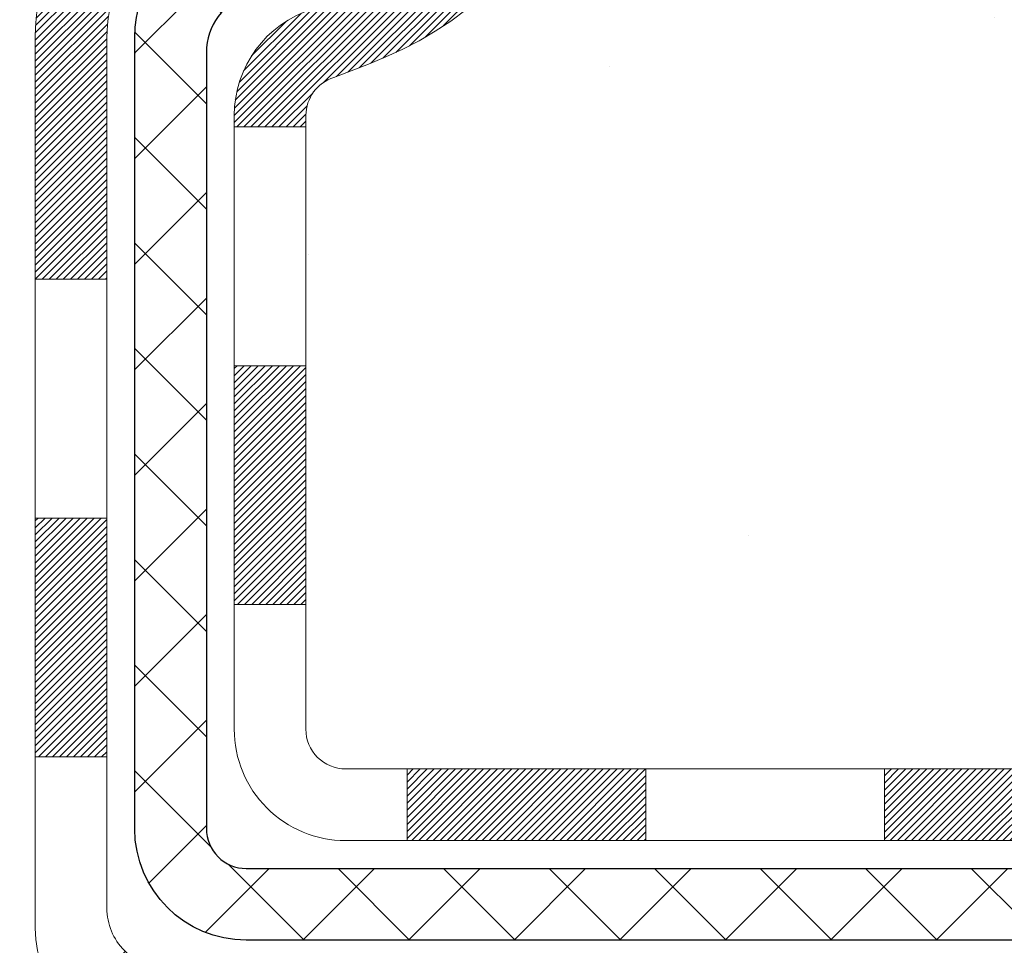
# Model space of a CAD drawing. Extents: x 13 to 3254, y -28 to 1977.
# Drawn here: x 542 to 543, y -6 to -6 of the extents above; entities that cross this region are included whole.
import ezdxf

# ---------------------------------------------------------------- set-up
doc = ezdxf.new("R2010")
doc.units = 0
doc.header["$LTSCALE"] = 5
doc.header["$MEASUREMENT"] = 0
for name, color, linetype, lineweight in [('CONCRETE - H', 130, 'CONTINUOUS', 9), ('DECK COAT - H', 20, 'CONTINUOUS', 20), ('DECK COAT - L', 22, 'CONTINUOUS', 18), ('MIG FOOT - H', 251, 'CONTINUOUS', 20), ('MIG FOOT - L', 7, 'CONTINUOUS', 30), ('MIG RETAINER - H', 251, 'CONTINUOUS', 20), ('PVC SIDESHEET - H', 170, 'CONTINUOUS', 20), ('PVC SIDESHEET - L', 150, 'CONTINUOUS', 25)]:
    doc.layers.add(name, color=color, linetype=linetype, lineweight=lineweight)
pattern_1 = [(45, (352.8531346191999, -168.3920365234287), (-0.05219773870371446, 0.05219773870371446), []), (135, (352.8531346191999, -168.3920365234287), (-0.05219773870371446, -0.05219773870371446), [])]

msp = doc.modelspace()

# ---------------------------------------------------------------- hatches: boundary and pattern name
at = {"layer": 'CONCRETE - H'}
h = msp.add_hatch(dxfattribs=at)
h.set_pattern_fill('AR-CONC', color=256, scale=0.21, style=0)
h.set_pattern_definition([(49.99999999999999, (0, 0), (1.506246383461582, -0.1317794834634497), [0.1575, -1.7325]), (355, (0, 0), (-0.2913778005873, 1.579603480770025), [0.126, -1.386]), (100.45144446, (0.1255205301, -0.0109816224), (1.214868578126935, 1.447823981034122), [0.1338544032, -1.4723984352]), (46.18420000000002, (0, 0.42), (2.241206794410302, -0.3475904896654607), [0.23625, -2.598749999999999]), (96.63563549, (0.1867671645, 0.3910340553), (1.96279008591588, 2.045649061626556), [0.2007817182, -2.208598895999999]), (351.1841639899999, (0, 0.42), (1.962790084615023, 2.045649060566979), [0.189, -2.0790000021]), (21, (0.21, 0.315), (1.25350480944877, -0.8454996703972115), [0.1575, -1.7325]), (326.0000000000001, (0.21, 0.315), (0.5109621970353216, 1.522815094598391), [0.126, -1.386]), (71.45144474, (0.3144587334, 0.2445416946), (1.764466991132939, 0.677315420893343), [0.133854399, -1.4723984352]), (37.50000000000001, (0, 0), (0.0255356961663104, 0.6990770930457542), [0, -1.3692, 0, -1.407, 0, -1.39125]), (7.499999999999999, (0, 0), (0.552446028628512, 0.8282645949529565), [0, -0.8021999999999999, 0, -1.3377, 0, -0.53025]), (327.5, (-0.4683, 0), (1.121027115962059, -0.04736523064219748), [0, -0.525, 0, -1.638, 0, -2.1735]), (317.5, (-0.6783, 0), (1.224690955619011, 0.2102204628978672), [0, -0.6825, 0, -1.0878, 0, -1.5435])])
edge = h.paths.add_edge_path()
edge.add_line((548.806965884475, -7.015158127978131), (548.2932644511255, -7.015158127979569))
edge.add_line((548.2932644511255, -7.015158127979569), (548.2930879852763, -6.987599119466486))
edge.add_line((548.2930879852763, -6.987599119466486), (548.2930879852763, -6.916733119466462))
edge.add_line((548.2930879852763, -6.916733119466462), (548.3139642324529, -6.889174119466466))
edge.add_line((548.3139642324529, -6.889174119466466), (548.3139642324529, -6.818308119466499))
edge.add_line((548.3139642324529, -6.818308119466499), (547.644280532453, -6.818308119466537))
edge.add_arc((547.6442805324529, -6.778938119466404), 0.03937000000013313, 239.9999999999378, 270.0000000001654, ccw=False)
edge.add_line((547.6245955324528, -6.813033539613476), (547.4888346248351, -6.734651943054882))
edge.add_arc((547.4337166248355, -6.830119119465699), 0.1102359999991647, 59.99999999995816, 90.00000000005906)
edge.add_line((547.4337166248354, -6.719883119466549), (546.5257586838063, -6.719883119466536))
edge.add_arc((546.5257586838063, -6.680513119466165), 0.03937000000037028, 239.9999999999535, 270, ccw=False)
edge.add_line((546.5060736838061, -6.714608539613456), (545.8259864976474, -6.321960536795804))
edge.add_arc((545.7659865569202, -6.425883619469383), 0.1199999999985057, 60.00003267841622, 90.00000000016284)
edge.add_line((545.7659865569199, -6.305883619470872), (545.5545451743603, -6.305883619470836))
edge.add_arc((545.5545451743602, -6.266513619470704), 0.03937000000013224, 225.0000000001773, 270.0000000001654, ccw=False)
edge.add_line((545.5267063803849, -6.294352413446196), (545.4102398562525, -6.177885889313678))
edge.add_arc((545.1605378819452, -6.42758786362056), 0.3531319186164262, 44.99999999995211, 76.09799910885202)
edge.add_arc((544.8712532888625, -7.596357637059887), 1.557170273113675, 76.09799910892868, 103.9020008910798)
edge.add_arc((544.5819686957792, -6.427587863621279), 0.3531319186170059, 103.9020008910678, 134.9999999999799)
edge.add_line((544.3322667214718, -6.177885889313691), (544.2158001973391, -6.294352413446147))
edge.add_arc((544.1879614033642, -6.266513619471527), 0.03936999999927153, 269.9999999996691, 315.00000000037016, ccw=False)
edge.add_line((544.1879614033639, -6.30588361947081), (542.5377933888624, -6.305883619470839))
edge.add_line((542.5377933888624, -6.305883619470839), (542.4770563008797, -6.305883619470941))
edge.add_arc((542.4770563008798, -6.266513619470865), 0.0393700000000754, 179.9999999999328, 269.9999999998346, ccw=False)
edge.add_line((542.4376863008797, -6.266513619470819), (542.4376863008802, -5.670688455499649))
edge.add_line((542.4376863008802, -5.670688455499649), (542.4376863008797, -5.659389887263123))
edge.add_arc((542.4770563008801, -5.659389887263436), 0.03937000000041735, 107.30237723736201, 179.9999999995437, ccw=False)
edge.add_line((542.4653470925095, -5.621801440376563), (542.4826200336031, -5.615275443581728))
edge.add_line((542.4826200336031, -5.615275443581728), (542.4997966297774, -5.60856106351334))
edge.add_line((542.4997966297774, -5.60856106351334), (542.5167805361139, -5.601469916897875))
edge.add_line((542.5167805361139, -5.601469916897875), (542.5334754076935, -5.593813620461807))
edge.add_line((542.5334754076935, -5.593813620461807), (542.5497848995972, -5.585403790931585))
edge.add_line((542.5497848995972, -5.585403790931585), (542.565623813922, -5.576088219210638))
edge.add_line((542.565623813922, -5.576088219210638), (542.5809643432319, -5.565900939130946))
edge.add_line((542.5809643432319, -5.565900939130946), (542.5957970973977, -5.554935752170755))
edge.add_line((542.5957970973977, -5.554935752170755), (542.610112694819, -5.543286487485707))
edge.add_line((542.610112694819, -5.543286487485707), (542.6184284020321, -5.535905225299897))
edge.add_line((542.6184284020321, -5.535905225299897), (542.6239017504138, -5.531046923004757))
edge.add_line((542.6239017504138, -5.531046923004757), (542.6371530295974, -5.518283621407525))
edge.add_line((542.6371530295974, -5.518283621407525), (542.6498504111503, -5.504991238521788))
edge.add_line((542.6498504111503, -5.504991238521788), (542.6619805387438, -5.491163162437791))
edge.add_line((542.6619805387438, -5.491163162437791), (542.6735433293334, -5.476831793252748))
edge.add_line((542.6735433293334, -5.476831793252748), (542.6845417904149, -5.46203861458749))
edge.add_line((542.6845417904149, -5.46203861458749), (542.6949789294843, -5.446825110062738))
edge.add_line((542.6949789294843, -5.446825110062738), (542.7048577540374, -5.431232763299269))
edge.add_line((542.7048577540374, -5.431232763299269), (542.7141812715699, -5.415303057917916))
edge.add_line((542.7141812715699, -5.415303057917916), (542.7229525532114, -5.399077435664045))
edge.add_line((542.7229525532114, -5.399077435664045), (542.731179797767, -5.382593963904489))
edge.add_line((542.731179797767, -5.382593963904489), (542.7388800134754, -5.365884912766907))
edge.add_line((542.7388800134754, -5.365884912766907), (542.7460710768601, -5.34898198098559))
edge.add_line((542.7460710768601, -5.34898198098559), (542.7527713410809, -5.331915381793143))
edge.add_line((542.7527713410809, -5.331915381793143), (542.7557041710999, -5.323814700256149))
edge.add_line((542.7557041710999, -5.323814700256149), (542.759003716842, -5.314701124255711))
edge.add_line((542.759003716842, -5.314701124255711), (542.764793646948, -5.297347325819677))
edge.add_line((542.764793646948, -5.297347325819677), (542.7701666013479, -5.279862019334919))
edge.add_line((542.7701666013479, -5.279862019334919), (542.7751480499903, -5.26225323765137))
edge.add_line((542.7751480499903, -5.26225323765137), (542.7797634628241, -5.244529013618935))
edge.add_line((542.7797634628241, -5.244529013618935), (542.7840383097982, -5.226697380087492))
edge.add_line((542.7840383097982, -5.226697380087492), (542.7879980608609, -5.208766369906973))
edge.add_line((542.7879980608609, -5.208766369906973), (542.7916681859615, -5.190744015927285))
edge.add_line((542.7916681859615, -5.190744015927285), (542.7950741550483, -5.172638350998332))
edge.add_line((542.7950741550483, -5.172638350998332), (542.7982414380704, -5.154457407969991))
edge.add_line((542.7982414380704, -5.154457407969991), (542.8011955049765, -5.136209219692196))
edge.add_line((542.8011955049765, -5.136209219692196), (542.8039618257151, -5.117901819014852))
edge.add_line((542.8039618257151, -5.117901819014852), (542.8065658702351, -5.099543238787865))
edge.add_line((542.8065658702351, -5.099543238787865), (542.8086501675361, -5.083997650612194))
edge.add_line((542.8086501675361, -5.083997650612194), (542.8090331084852, -5.081141511861139))
edge.add_line((542.8090331084852, -5.081141511861139), (542.8113890104144, -5.062704671084552))
edge.add_line((542.8113890104144, -5.062704671084552), (542.8136590459712, -5.044240749308036))
edge.add_line((542.8136590459712, -5.044240749308036), (542.8158686851048, -5.025757779381527))
edge.add_line((542.8158686851048, -5.025757779381527), (542.8180433977632, -5.007263794154872))
edge.add_arc((542.7593890868746, -5.00039612798985), 0.05905499999460061, 353.3218076342932, 366.6781923657068)
edge.add_line((542.8180433977632, -4.993528461824829), (542.8158686851048, -4.975034476598173))
edge.add_line((542.8158686851048, -4.975034476598173), (542.8136590459712, -4.956551506671635))
edge.add_line((542.8136590459712, -4.956551506671635), (542.8113890104144, -4.93808758489512))
edge.add_line((542.8113890104144, -4.93808758489512), (542.8090331084852, -4.919650744118533))
edge.add_line((542.8090331084852, -4.919650744118533), (542.8065658702351, -4.901249017191807))
edge.add_line((542.8065658702351, -4.901249017191807), (542.8039618257151, -4.88289043696482))
edge.add_line((542.8039618257151, -4.88289043696482), (542.8011955049765, -4.864583036287476))
edge.add_line((542.8011955049765, -4.864583036287476), (542.7982414380704, -4.846334848009681))
edge.add_line((542.7982414380704, -4.846334848009681), (542.7969633707224, -4.838998443439448))
edge.add_line((542.7969633707224, -4.838998443439448), (542.7950741550483, -4.828153904981368))
edge.add_line((542.7950741550483, -4.828153904981368), (542.7916681859615, -4.810048240052387))
edge.add_line((542.7916681859615, -4.810048240052387), (542.7879980608609, -4.792025886072699))
edge.add_line((542.7879980608609, -4.792025886072699), (542.7840383097982, -4.774094875892208))
edge.add_line((542.7840383097982, -4.774094875892208), (542.7797634628241, -4.756263242360765))
edge.add_line((542.7797634628241, -4.756263242360765), (542.7751480499903, -4.73853901832833))
edge.add_line((542.7751480499903, -4.73853901832833), (542.7701666013479, -4.720930236644781))
edge.add_line((542.7701666013479, -4.720930236644781), (542.764793646948, -4.703444930160023))
edge.add_line((542.764793646948, -4.703444930160023), (542.759003716842, -4.686091131723989))
edge.add_line((542.759003716842, -4.686091131723989), (542.7527713410809, -4.668876874186557))
edge.add_line((542.7527713410809, -4.668876874186557), (542.7460710768601, -4.651810274994082))
edge.add_line((542.7460710768601, -4.651810274994082), (542.7388800134754, -4.634907343212765))
edge.add_line((542.7388800134754, -4.634907343212765), (542.731179797767, -4.618198292075183))
edge.add_line((542.731179797767, -4.618198292075183), (542.7242941088505, -4.604402657578885))
edge.add_line((542.7242941088505, -4.604402657578885), (542.7229525532114, -4.601714820315626))
edge.add_line((542.7229525532114, -4.601714820315626), (542.7141812715699, -4.585489198061756))
edge.add_line((542.7141812715699, -4.585489198061756), (542.7048577540374, -4.569559492680375))
edge.add_line((542.7048577540374, -4.569559492680375), (542.6949789294843, -4.553967145916934))
edge.add_line((542.6949789294843, -4.553967145916934), (542.6845417904149, -4.538753641392182))
edge.add_line((542.6845417904149, -4.538753641392182), (542.6735433293334, -4.523960462726896))
edge.add_line((542.6735433293334, -4.523960462726896), (542.6619805387438, -4.50962909354188))
edge.add_line((542.6619805387438, -4.50962909354188), (542.6498504111503, -4.495801017457884))
edge.add_line((542.6498504111503, -4.495801017457884), (542.6371530295974, -4.482508634572175))
edge.add_line((542.6371530295974, -4.482508634572175), (542.6239017504138, -4.469745332974943))
edge.add_line((542.6239017504138, -4.469745332974943), (542.610112694819, -4.457505768493965))
edge.add_line((542.610112694819, -4.457505768493965), (542.5957970973977, -4.445856503808946))
edge.add_line((542.5957970973977, -4.445856503808946), (542.5809643432319, -4.434891316848754))
edge.add_line((542.5809643432319, -4.434891316848754), (542.565623813922, -4.424704036769063))
edge.add_line((542.565623813922, -4.424704036769063), (542.5499716653569, -4.415498310318651))
edge.add_line((542.5499716653569, -4.415498310318651), (542.5497848995972, -4.415388465048087))
edge.add_line((542.5497848995972, -4.415388465048087), (542.5334754076935, -4.406978635517893))
edge.add_line((542.5334754076935, -4.406978635517893), (542.5167805361139, -4.399322339081825))
edge.add_line((542.5167805361139, -4.399322339081825), (542.4997966297774, -4.39223119246636))
edge.add_line((542.4997966297774, -4.39223119246636), (542.4826200336029, -4.385516812397972))
edge.add_line((542.4826200336029, -4.385516812397972), (542.4653470925095, -4.378990815603194))
edge.add_arc((542.4770563008802, -4.341402368716237), 0.03937000000053113, 180.0000000004136, 252.69762276251652, ccw=False)
edge.add_line((542.4376863008797, -4.341402368716521), (542.4376863008797, -4.152167319857815))
edge.add_line((542.4376863008797, -4.152167319857815), (542.3668203008797, -4.152167319857815))
edge.add_line((542.3668203008797, -4.152167319857815), (542.33926130088, -4.152603202846338))
edge.add_line((542.33926130088, -4.152603202846338), (542.33926130088, -4.147614763737712))
edge.add_arc((542.3786313008798, -4.147614763737545), 0.03936999999973523, 122.9031521389297, 180.000000000243, ccw=False)
edge.add_line((542.3572447042443, -4.114560106208975), (542.6724626447001, -3.910611874735958))
edge.add_arc((542.4947728008783, -3.711919521308103), 0.2665564328769959, 311.8061494065625, 360.0000000001269)
edge.add_line((542.7613292337553, -3.711919521307513), (542.7613292337552, -3.660002983800607))
edge.add_line((542.7613292337552, -3.660002983800607), (542.7802071906324, -3.662705918957917))
edge.add_line((542.7802071906324, -3.662705918957917), (542.8510729386642, -3.662705918957917))
edge.add_line((542.8510729386642, -3.662705918957917), (542.8510729386642, -3.716399791548346))
edge.add_line((542.8510729386642, -3.716399791548346), (543.0498918363021, -3.716399791548364))
edge.add_arc((543.049891836302, -3.637659634067953), 0.0787401574804103, 270.0000000000828, 359.9999999999305)
edge.add_line((543.1286319937824, -3.637659634068049), (543.1286319937824, -3.513102218167232))
edge.add_line((543.1286319937824, -3.513102218167232), (550.1957521505515, -3.513102218167232))
edge.add_line((550.1957521505515, -3.513102218167232), (550.1957521505515, -3.013102218167232))
edge.add_line((550.1957521505515, -3.013102218167232), (557.5793334748533, -3.013102218167118))
edge.add_line((557.5793334748533, -3.013102218167118), (548.806965884475, -7.015158127978131))
h.paths.add_polyline_path([(544.8533867376141, -4.980052093711967), (547.253386737614, -4.980052093711967), (547.253386737614, -4.030052093711967), (544.8533867376141, -4.030052093711967)], flags=24)
at = {"layer": 'DECK COAT - H'}
h = msp.add_hatch(dxfattribs=at)
h.set_pattern_fill('ANSI31', color=256, scale=0.03937, style=0)
h.set_pattern_definition([(45, (352.8531346191999, -168.3920365234287), (-0.003479849246914297, 0.003479849246914297), [])])
h.paths.add_polyline_path([(542.3668203008799, -5.906908455499595), (542.4376863008799, -5.906908455499652), (542.4376863008799, -6.143128455499655), (542.3668203008799, -6.143128455499598)])
h.paths.add_polyline_path([(542.4442710693666, -5.554140407951556), (542.4619739036439, -5.54673064199894), (542.4795553805156, -5.539135005222496), (542.4968941425764, -5.531167626798313), (542.51386883242, -5.522642635902534), (542.5303580926416, -5.51337416171136), (542.546240565835, -5.503176333400878), (542.5614018022904, -5.491880671923289), (542.5715846593537, -5.483133234413051), (542.6184284020321, -5.53590522529989), (542.610112694819, -5.543286487485707), (542.5957970973977, -5.554935752170755), (542.5809643432319, -5.565900939130946), (542.565623813922, -5.576088219210638), (542.5497848995972, -5.585403790931585), (542.5334754076935, -5.593813620461807), (542.5167805361139, -5.601469916897875), (542.4997966297774, -5.60856106351334), (542.4826200336031, -5.615275443581728), (542.4653470925095, -5.621801440376563, 0.3282883506358849), (542.4376863008797, -5.659389887263179), (542.4376863008797, -5.670688455499649), (542.3668203008801, -5.670688455499592), (542.3668203008797, -5.659388231162572, -0.3282898029380562)])
h.paths.add_polyline_path([(542.7235278589287, -5.176055559625373), (542.7270458413232, -5.157348182688812), (542.7302581656234, -5.138610026567582), (542.7332014616218, -5.119844779811606), (542.7359123591107, -5.101056130970866), (542.738427487883, -5.082247768595286), (542.7391179253843, -5.076731164614946), (542.8086501675361, -5.083997650612181), (542.8065658702351, -5.099543238787865), (542.8039618257151, -5.117901819014852), (542.8011955049765, -5.136209219692196), (542.7982414380704, -5.154457407969991), (542.7950741550483, -5.172638350998332), (542.7916681859615, -5.190744015927285), (542.7879980608609, -5.208766369906973), (542.7840383097982, -5.226697380087492), (542.7797634628241, -5.244529013618935), (542.7751480499903, -5.26225323765137), (542.7701666013479, -5.279862019334919), (542.764793646948, -5.297347325819677), (542.759003716842, -5.314701124255711), (542.7557041710998, -5.323814700256113), (542.6900772709253, -5.29821267075396), (542.6942124218424, -5.286801034159671), (542.7002091471963, -5.268661894234318), (542.7057276777134, -5.250353627911798), (542.7107933634879, -5.231907671934257), (542.715431554614, -5.213355463043902), (542.7196676011852, -5.194728437982937)])
h.paths.add_polyline_path([(542.7107933634879, -4.768884584045443), (542.7057276777134, -4.750438628067903), (542.7002091471963, -4.732130361745382), (542.6942124218424, -4.713991221820029), (542.6877121515579, -4.696052645034049), (542.6806829862489, -4.678346068129676), (542.6730995758212, -4.660902927849028), (542.6649365701808, -4.643754660934368), (542.6599164852748, -4.634123259941978), (542.7242941088505, -4.604402657578893), (542.731179797767, -4.618198292075183), (542.7388800134754, -4.634907343212765), (542.7460710768601, -4.651810274994082), (542.7527713410809, -4.668876874186557), (542.759003716842, -4.686091131723989), (542.764793646948, -4.703444930160023), (542.7701666013479, -4.720930236644781), (542.7751480499903, -4.73853901832833), (542.7797634628241, -4.756263242360765), (542.7840383097982, -4.774094875892208), (542.7879980608609, -4.792025886072699), (542.7916681859615, -4.810048240052387), (542.7950741550483, -4.828153904981368), (542.7969633707226, -4.838998443439456), (542.7281771062662, -4.850042977117701), (542.7270458413232, -4.843444073290888), (542.7235278589287, -4.824736696354327), (542.7196676011852, -4.806063817996764), (542.715431554614, -4.787436792935798)])
h.paths.add_polyline_path([(542.3668203008797, -4.341404024817413), (542.3668203008797, -4.227512930976408), (542.4376863008797, -4.227512930976408), (542.4376863008797, -4.341402368716492, 0.328288350635692), (542.4653470925095, -4.378990815603137), (542.4826200336029, -4.385516812397972), (542.4997966297774, -4.39223119246636), (542.5167805361139, -4.399322339081825), (542.5334754076935, -4.406978635517893), (542.5497848995972, -4.415388465048087), (542.5499716653569, -4.415498310318716), (542.512678813999, -4.477551971678357), (542.4968941425764, -4.469624629181444), (542.4795553805156, -4.461657250757261), (542.4619739036439, -4.454061613980761), (542.4442710693661, -4.446651848028088, -0.3282898029372712)])
h.paths.add_polyline_path([(542.1699703008801, -5.581892719126179, -0.06353703482201947), (542.1766550599921, -5.529499866200345), (542.2452507644446, -5.547293665307384, 0.06353703482241302), (542.2408363008801, -5.581892719126548), (542.2408363008799, -5.821403933480601), (542.1699703008812, -5.821403933480545)])
h.paths.add_polyline_path([(542.4459252025224, -5.33016234494024), (542.4494835533903, -5.326569667116464), (542.4529960863115, -5.322831370393564), (542.4564504549196, -5.318961544640464), (542.4598391857332, -5.314969364803622), (542.4631548165084, -5.310863994593452), (542.4663898852339, -5.306654598192287), (542.469535473638, -5.302352332338037), (542.4725846801307, -5.297966175637205), (542.4755557594306, -5.293474807924119), (542.4784466689825, -5.288883655321845), (542.4812599836177, -5.284191021031225), (542.4839973411586, -5.279396624755114), (542.4866603794248, -5.274500186233231), (542.4892507849465, -5.26950133124125), (542.4917701867662, -5.264399769608749), (542.4942174432481, -5.259199904310028), (542.4965953003641, -5.253899837341512), (542.4989046359719, -5.248501952368619), (542.5011470398467, -5.243007120440913), (542.5033241017572, -5.237416212678388), (542.5054374114659, -5.231730100272548), (542.5074885587264, -5.22594965450215), (542.509479133284, -5.220075746739772), (542.5114107248712, -5.214109248471422), (542.5132849232109, -5.208051031300917), (542.5151020385906, -5.201906293446703), (542.5168655700829, -5.195670336403586), (542.518574538567, -5.189361638171354), (542.5197874360244, -5.184690457644072), (542.5875920465364, -5.205528408051739), (542.5874556111128, -5.206055210515094), (542.5860709015608, -5.21123884720611), (542.5846475753783, -5.216403376731696), (542.5831845436176, -5.221547737772672), (542.5816801083743, -5.226669340749984), (542.580132639923, -5.231766154464273), (542.5785408700169, -5.236837198430029), (542.576903530409, -5.241881492161914), (542.5752193528522, -5.246898055174418), (542.5734870690992, -5.251885906982116), (542.571705410903, -5.256844067099584), (542.5698731100167, -5.261771555041397), (542.5679888981933, -5.266667390322075), (542.5660515071856, -5.27153059245625), (542.5640596687467, -5.276360180958411), (542.5620121146292, -5.281155175343164), (542.5599075765865, -5.285914595125055), (542.5577447863711, -5.29063745981866), (542.5555224757363, -5.295322788938526), (542.5532393764347, -5.299969601999228), (542.5508942202196, -5.304576918515343), (542.5484857388437, -5.309143758001388), (542.5460126640601, -5.313669139971969), (542.5434737276216, -5.318152083941632), (542.5408676612813, -5.322591609424952), (542.538193196792, -5.326986735936449), (542.5354490659067, -5.331336482990755), (542.5326340003785, -5.33563987010236), (542.5297467319599, -5.339895916785869), (542.5267859924043, -5.344103642555856), (542.5237505153173, -5.348262065447264), (542.5206405061999, -5.352368973410952), (542.5174580407254, -5.356420461700642), (542.5142048881041, -5.360412825022868), (542.510882817546, -5.364342358084221), (542.5074935982611, -5.36820535559132), (542.5040389994599, -5.371998112250699), (542.5005207903523, -5.375716922769007), (542.4969407401484, -5.379358081852748), (542.4933006180581, -5.382917884208572), (542.4896021932921, -5.38639262454304), (542.4858472350602, -5.389778597562715), (542.4820375125726, -5.393072097974217), (542.4781749251792, -5.396269698406277), (542.4742614264694, -5.399368438333815), (542.4702988217152, -5.40236524693818), (542.4662889157355, -5.405257052733239), (542.4622335133497, -5.40804078423283), (542.4581344193771, -5.410713369950733), (542.4539982812114, -5.413269115503018), (542.4498290908975, -5.415704042658652), (542.445620207036, -5.418020119931859), (542.4413648994755, -5.420219364824922), (542.4370564380649, -5.422303794840152), (542.4353193249542, -5.423087832864743), (542.4069395648362, -5.358158847807848), (542.4097208522178, -5.356826121071398), (542.4132729926714, -5.354965588653974), (542.4168320142951, -5.352938999140681), (542.4204392442728, -5.350718743800305), (542.4240740207072, -5.348312955719384), (542.4277320831218, -5.345719916242464), (542.4313916230969, -5.342951108506432), (542.4350510179238, -5.340004294317501), (542.4386982879485, -5.336887366948948), (542.4423256485452, -5.333605087801621)])
h.paths.add_polyline_path([(542.5356891584763, -4.893170421140232), (542.5351079955383, -4.8897136590732), (542.5345180918628, -4.886264084404209), (542.533919167242, -4.882821593276836), (542.5333109414739, -4.879386081850177), (542.532693543699, -4.875958617052126), (542.5320671327215, -4.872540560801971), (542.5314314818106, -4.869132276238664), (542.5307863642367, -4.865734126501129), (542.530131553269, -4.862346474728318), (542.5294668221775, -4.858969684059181), (542.5287919442319, -4.855604117632501), (542.5281066927018, -4.852250138587342), (542.5274108408573, -4.848908110062544), (542.5267041619677, -4.845578395197057), (542.5256237112444, -4.840585037146459), (542.5241428165389, -4.834004496278615), (542.5226145252489, -4.8274796900886), (542.5210370243274, -4.821013529994863), (542.5194085006115, -4.814608926500787), (542.5177271408475, -4.808268789380113), (542.5159865434948, -4.801979449104598), (542.5142009966985, -4.795804455442399), (542.5123548988404, -4.789700705712979), (542.5104522025908, -4.783688239032918), (542.508491318235, -4.777767927076402), (542.5064706560438, -4.771940641382761), (542.5043886262768, -4.766207253376242), (542.5022436391864, -4.760568634386336), (542.5000341050147, -4.755025655647719), (542.4977584339961, -4.74957918831503), (542.495710452521, -4.7449044261267), (542.5604237450395, -4.71604497752775), (542.5620121146292, -4.719637080636479), (542.5640596687467, -4.724432075021232), (542.5660515071856, -4.729261663523422), (542.5679888981933, -4.734124865657568), (542.5698731100167, -4.739020700938275), (542.571705410903, -4.74394818888006), (542.573487069099, -4.748906348997556), (542.575219352852, -4.753894200805254), (542.576903530409, -4.758910763817758), (542.5785408700169, -4.763955057549614), (542.580132639923, -4.769026101515427), (542.581680108374, -4.774122915229659), (542.5831845436176, -4.779244518206971), (542.5846475753783, -4.784388879247947), (542.5860709015608, -4.789553408773534), (542.5874556111128, -4.794737045464549), (542.5888027874328, -4.799938742982439), (542.5901135139186, -4.805157454988736), (542.5913888739683, -4.810392135144857), (542.5926299509802, -4.815641737112278), (542.593837828352, -4.820905214552473), (542.5950135894818, -4.826181521126918), (542.5961583177677, -4.831469610497086), (542.597273096608, -4.836768436324425), (542.5983590094004, -4.842076952270466), (542.5994171395432, -4.847394111996598), (542.6004485704343, -4.852718869164326), (542.6014543854719, -4.858050177435151), (542.6024356680539, -4.863386990470465), (542.6033935013786, -4.86872826277993), (542.6043285103326, -4.87407495863018), (542.6052412623458, -4.879428535281667), (542.606132700766, -4.884788914530494), (542.6070037689415, -4.890156018172794), (542.6078554102207, -4.895529768004698), (542.6086885679517, -4.900910085822309), (542.6095041854828, -4.906296893421759), (542.6103032061619, -4.911690112599151), (542.6110865733376, -4.917089665150703), (542.6118552303578, -4.922495472872376), (542.6126101205709, -4.927907457560414), (542.6133521873251, -4.933325541010893), (542.6140823739684, -4.938749645019859), (542.6148016238492, -4.944179691383587), (542.6155108803157, -4.949615601898122), (542.6162110867158, -4.955057298359568), (542.6166307125595, -4.958360102627656), (542.5457357019623, -4.962630341135812), (542.5454431902492, -4.960352635078399), (542.5449748618832, -4.95673957972908), (542.5445031167237, -4.953135685049736), (542.5440276745635, -4.94954084718403), (542.5435482551945, -4.945954962275314), (542.5430645784097, -4.942377926467534), (542.542576364001, -4.938809635903928), (542.542083331761, -4.935249986728243), (542.5415852014823, -4.931698875084114), (542.541081692957, -4.928156197114978), (542.5405725259775, -4.924621848964497), (542.5400574203366, -4.921095726776221), (542.5395360958262, -4.917577726693784), (542.539008272239, -4.914067744860708), (542.5384736693675, -4.910565677420683), (542.5379320070037, -4.907071420517147), (542.5373830049402, -4.903584870293733), (542.5368263829696, -4.900105922894104), (542.5362618608842, -4.896634474461754)])
h.paths.add_polyline_path([(542.1699703008799, -4.418899536852981), (542.1699703008799, -4.322497121434614), (542.2408363008799, -4.322497121434671), (542.2408363008801, -4.418899536853152, 0.3551910535763121), (542.3504959267211, -4.553791577930118), (542.3301786447773, -4.621857052204424, -0.3471262797452057)])
h = msp.add_hatch(dxfattribs=at)
h.set_pattern_fill('ANSI31', color=256, scale=0.03937, style=0)
h.set_pattern_definition([(45, (361.696631871596, -168.2923411987212), (-0.003479849246914297, 0.003479849246914297), [])])
h.paths.add_polyline_path([(543.0102333888624, -6.305883619470839), (543.2464533888622, -6.305883619470839), (543.2464533888622, -6.376749619470862), (543.0102333888624, -6.376749619470862)])
h.paths.add_polyline_path([(543.2019652888623, -6.502733619470822), (543.4381852888621, -6.502733619470822), (543.4381852888621, -6.573599619470846), (543.2019652888623, -6.573599619470846)])
h.paths.add_polyline_path([(542.7295252888623, -6.502733619470822), (542.9657452888621, -6.502733619470822), (542.9657452888621, -6.573599619470846), (542.7295252888623, -6.573599619470846)])
edge = h.paths.add_edge_path()
edge.add_arc((542.2998913008796, -6.443678619470822), 0.05905499999999223, 225.0000000000195, 270.0000000000276)
edge.add_line((542.2998913008796, -6.502733619470822), (542.4933052888618, -6.502733619470822))
edge.add_line((542.4933052888621, -6.502733619470822), (542.4933052888621, -6.573599619470846))
edge.add_line((542.4933052888621, -6.573599619470846), (542.2802063008801, -6.573599619470846))
edge.add_arc((542.2802063008785, -6.463363619477226), 0.1102359999936198, 224.9999999980676, 270.00000000072384, ccw=False)
edge.add_line((542.2022576777495, -6.541312242600972), (542.2581331099166, -6.485436810433802))
h.paths.add_polyline_path([(542.1699703008808, -6.057623933480434), (542.2408363008799, -6.057792566502362), (542.2408363008799, -6.294012566502365), (542.1699703008803, -6.293843933480437)])
h.paths.add_polyline_path([(542.5377933888624, -6.305883619470839), (542.7740133888622, -6.305883619470839), (542.7740133888622, -6.376749619470862), (542.5377933888624, -6.376749619470862)])
at = {"layer": 'MIG FOOT - H'}
h = msp.add_hatch(dxfattribs=at)
h.set_pattern_fill('ANSI31', color=256, scale=1.97, style=0)
h.set_pattern_definition([(45, (-398.8900799718769, -441.2746268566687), (-0.1741250448671873, 0.1741250448671873), [])])
h.paths.add_polyline_path([(542.0977517888618, -4.824799693468995), (542.0977517888618, -4.250396127988486), (541.9337517888616, -4.250396127988486), (541.9337517888621, -4.824799693468995)])
h.paths.add_polyline_path([(545.6212517888625, -6.765158627988447), (545.0900048198623, -6.765158627988503), (545.0900048198623, -6.601158627988573), (545.6212517888625, -6.601158627988459)])
edge = h.paths.add_edge_path()
edge.add_line((544.6525017578624, -6.765158627988447), (542.2880817888625, -6.765158627988447))
edge.add_arc((542.2880817888624, -6.410828627988442), 0.3543300000000045, 180, 270, ccw=False)
edge.add_line((541.9337517888625, -6.410828627988442), (541.9337517888622, -5.199799693468995))
edge.add_line((541.9337517888621, -5.199799693468995), (542.0977517888618, -5.199799693468995))
edge.add_line((542.0977517888618, -5.199799693468995), (542.0977517888624, -6.410828627988385))
edge.add_arc((542.2880817888627, -6.410828627988442), 0.1903300000001309, 179.9999999999829, 269.9999999999658)
edge.add_line((542.2880817888624, -6.601158627988459), (544.6525017578623, -6.601158627988459))
edge.add_line((544.6525017578624, -6.601158627988459), (544.6525017578624, -6.765158627988447))
at = {"layer": 'MIG RETAINER - H'}
h = msp.add_hatch(dxfattribs=at)
h.set_pattern_fill('ANSI31', color=256, scale=0.47, style=0)
h.set_pattern_definition([(45, (-398.8900799718769, -441.2746268566687), (-0.04154252339470966, 0.04154252339470967), [])])
h.paths.add_polyline_path([(541.6957517888636, -5.922268627988492), (541.6957517888623, -5.221279220854163), (541.7700481231443, -5.156694402793837), (541.9337517888621, -5.156694402793837), (541.9337517888628, -5.922268627988435)])
edge = h.paths.add_edge_path()
edge.add_arc((542.4757517888606, -3.473268627986263), 0.07799999999997453, 270.0000000004176, 360.0000000000835)
edge.add_line((542.5537517888606, -3.473268627986149), (542.5537517888603, -3.210268627989072))
edge.add_arc((542.5737517888606, -3.210268627988844), 0.02000000000020918, 90.00000000195422, 180.0000000006514, ccw=False)
edge.add_line((542.5737517888599, -3.190268627988692), (542.6607517888598, -3.190268627986816))
edge.add_arc((542.6607517888604, -3.220268627986846), 0.03000000000002956, 2.1719870346714742e-10, 90.0000000013028, ccw=False)
edge.add_line((542.6907517888603, -3.220268627986732), (542.690751788861, -3.755268627993805))
edge.add_arc((542.5337517888611, -3.755268627993976), 0.1569999999999254, -90.00000000033191, 6.230038707144558e-11, ccw=False)
edge.add_line((542.5337517888602, -3.912268627993958), (542.3674914739029, -3.912268627993106))
edge.add_arc((542.3674914739136, -3.991008313024613), 0.07873968503150763, 90.00000000777618, 177.4144840053407)
edge.add_arc((542.1739490148468, -3.982268627988779), 0.1150000000000118, 275.2124696744472, 357.41448399770064, ccw=False)
edge.add_arc((542.1825797001727, -4.076875769742449), 0.02000000000000517, 160.3257550186187, 275.2124696744299, ccw=False)
edge.add_arc((542.0525327337414, -4.030378155554208), 0.1181095275611714, 340.3257550185371, 642.6342225154141)
edge.add_arc((542.0827408939019, -4.16514353932495), 0.01999999999997829, -10.62152046954941, 102.63422251521388, ccw=False)
edge.add_arc((542.0247517888615, -4.15426862798744), 0.07899999999997757, 270.0000000008245, 349.3784795304081, ccw=False)
edge.add_line((542.0247517888627, -4.233268627987448), (541.9507517888615, -4.233268627988584))
edge.add_arc((541.9507517888617, -4.25026862798858), 0.01699999999999591, 90.00000000076633, 180)
edge.add_line((541.9337517888616, -4.25026862798858), (541.9337517888621, -4.844097853183134))
edge.add_line((541.9337517888621, -4.844097853183134), (541.7700481231443, -4.844097853183191))
edge.add_line((541.7700481231443, -4.844097853183191), (541.6957517888623, -4.779513035122923))
edge.add_line((541.6957517888623, -4.779513035122923), (541.6957517888603, -3.220268627989517))
edge.add_arc((541.7257517888602, -3.22026862798946), 0.02999999999985903, 90.00000000043423, 180.0000000001086, ccw=False)
edge.add_line((541.72575178886, -3.190268627989488), (541.7907517888601, -3.190268627988862))
edge.add_arc((541.7907517888605, -3.210268627988901), 0.02000000000003865, 1.6291323845507577e-10, 90.00000000065143, ccw=False)
edge.add_line((541.8107517888604, -3.210268627988844), (541.8107517888608, -3.473268627990299))
edge.add_arc((541.8887517888606, -3.473268627990185), 0.07799999999997453, 180.0000000000835, 270.0000000004176)
edge.add_line((541.8887517888613, -3.55126862799016), (541.8927517888613, -3.55126862799016))
edge.add_arc((541.8927517888608, -3.473268627990185), 0.07799999999997453, 270.000000000334, 360.0000000000835)
edge.add_line((541.9707517888608, -3.473268627990072), (541.9707517888604, -3.210268627989413))
edge.add_arc((541.9907517888603, -3.210268627989413), 0.01999999999998181, 90.00000000032571, 180, ccw=False)
edge.add_line((541.9907517888603, -3.190268627989431), (542.1321984369166, -3.190268627988464))
edge.add_line((542.1321984369165, -3.190268627988464), (542.1321984369165, -3.5211638342057))
edge.add_line((542.1321984369165, -3.5211638342057), (542.1514839993142, -3.54049444110756))
edge.add_line((542.1514839993142, -3.54049444110756), (542.1514839993142, -3.617636690692839))
edge.add_line((542.1514839993142, -3.617636690692839), (542.2093406865029, -3.656207815485791))
edge.add_line((542.2093406865029, -3.656207815485791), (542.2671973736915, -3.617636690692839))
edge.add_line((542.2671973736915, -3.617636690692839), (542.2671973736915, -3.54049444110756))
edge.add_line((542.2671973736915, -3.54049444110756), (542.2864829360883, -3.521208878711539))
edge.add_line((542.2864829360883, -3.521208878711539), (542.2864829360883, -3.190268627988464))
edge.add_line((542.2864829360883, -3.190268627988464), (542.3737517888603, -3.190268627988294))
edge.add_arc((542.3737517888603, -3.210268627988276), 0.01999999999998181, 0, 90, ccw=False)
edge.add_line((542.3937517888603, -3.210268627988276), (542.3937517888606, -3.473268627986377))
edge.add_arc((542.4717517888607, -3.473268627986263), 0.07800000000008822, 180.0000000000835, 270.000000000334)
edge.add_line((542.4717517888612, -3.551268627986238), (542.4757517888612, -3.551268627986238))
at = {"layer": 'PVC SIDESHEET - H'}
h = msp.add_hatch(dxfattribs=at)
h.set_pattern_fill('ANSI37', color=256, scale=0.59055, style=0)
h.set_pattern_definition(pattern_1)
edge = h.paths.add_edge_path()
edge.add_arc((542.3786313008802, -5.581892719126747), 0.1102360000001283, 460.6398328217147, 539.9999999999261, ccw=False)
edge.add_line((542.358277914896, -5.473551981751504), (542.3785957315774, -5.469205988689444))
edge.add_line((542.3785957315774, -5.469205988689444), (542.3987391141717, -5.464443525867798))
edge.add_line((542.3987391141718, -5.464443525867798), (542.4185336285917, -5.458848123527011))
edge.add_line((542.4185336285918, -5.458848123527011), (542.4378048407503, -5.452003311907495))
edge.add_line((542.4378048407502, -5.452003311907495), (542.4563798128398, -5.443500385156304))
edge.add_line((542.4563798128399, -5.443500385156304), (542.4741361110879, -5.433192693094801))
edge.add_line((542.4741361110878, -5.433192693094801), (542.4910127898721, -5.421252635676828))
edge.add_line((542.491012789872, -5.421252635676828), (542.5069526233779, -5.407871914215255))
edge.add_line((542.5069526233779, -5.407871914215255), (542.5218983857905, -5.393242230022897))
edge.add_line((542.5218983857906, -5.393242230022897), (542.5357928512949, -5.377555284412685))
edge.add_line((542.5357928512949, -5.377555284412685), (542.5485787940761, -5.361002778697431))
edge.add_line((542.5485787940761, -5.361002778697431), (542.5602101250701, -5.343765942937656))
edge.add_line((542.56021012507, -5.343765942937656), (542.5707260666725, -5.325945793687159))
edge.add_line((542.5707260666725, -5.325945793687159), (542.5802052860381, -5.307606259840147))
edge.add_line((542.5802052860381, -5.307606259840147), (542.588726663784, -5.288811069583934))
edge.add_line((542.588726663784, -5.288811069583934), (542.5963690805272, -5.269623951105919))
edge.add_line((542.5963690805272, -5.269623951105919), (542.6032114168848, -5.250108632593443))
edge.add_line((542.6032114168847, -5.250108632593443), (542.6093325534739, -5.230328842233851))
edge.add_line((542.6093325534739, -5.230328842233851), (542.6148113709118, -5.210348308214568))
edge.add_line((542.6148113709119, -5.210348308214568), (542.6197267498155, -5.190230758722882))
edge.add_line((542.6197267498155, -5.190230758722882), (542.624156974989, -5.170038690608228))
edge.add_line((542.6241569749891, -5.170038690608228), (542.6281666382446, -5.14980630208199))
edge.add_line((542.6281666382445, -5.14980630208199), (542.6318066443497, -5.129539505008969))
edge.add_line((542.6318066443498, -5.129539505008969), (542.6351273034492, -5.109242982374345))
edge.add_line((542.635127303449, -5.109242982374345), (542.6381789256868, -5.088921417163268))
edge.add_line((542.6381789256868, -5.088921417163268), (542.6410118212071, -5.068579492360916))
edge.add_line((542.641011821207, -5.068579492360916), (542.6436763001542, -5.048221890952467))
edge.add_line((542.6436763001543, -5.048221890952467), (542.6462226726726, -5.027853295923071))
edge.add_line((542.6462226726724, -5.027853295923071), (542.648701248906, -5.007478390257935))
edge.add_arc((542.5900724625806, -5.00039612798985), 0.05905499999863137, 353.1121365470012, 366.8878634529987)
edge.add_line((542.648701248906, -4.993313865721765), (542.6462226726724, -4.972938960056629))
edge.add_line((542.6462226726724, -4.972938960056629), (542.6436763001541, -4.952570365027233))
edge.add_line((542.6436763001543, -4.952570365027233), (542.6410118212071, -4.932212763618784))
edge.add_line((542.641011821207, -4.932212763618784), (542.6381789256867, -4.911870838816432))
edge.add_line((542.6381789256868, -4.911870838816432), (542.6351273034492, -4.891549273605355))
edge.add_line((542.635127303449, -4.891549273605355), (542.6318066443497, -4.871252750970731))
edge.add_line((542.6318066443498, -4.871252750970731), (542.6281666382446, -4.850985953897711))
edge.add_line((542.6281666382445, -4.850985953897711), (542.6241569749891, -4.830753565371472))
edge.add_line((542.6241569749891, -4.830753565371472), (542.6197267498156, -4.810561497256819))
edge.add_line((542.6197267498155, -4.810561497256819), (542.6148113709119, -4.790443947765132))
edge.add_line((542.6148113709119, -4.790443947765132), (542.609332553474, -4.770463413745821))
edge.add_line((542.6093325534739, -4.770463413745821), (542.6032114168847, -4.750683623386257))
edge.add_line((542.6032114168847, -4.750683623386257), (542.5963690805271, -4.731168304873782))
edge.add_line((542.5963690805272, -4.731168304873782), (542.588726663784, -4.711981186395766))
edge.add_line((542.588726663784, -4.711981186395766), (542.5802052860381, -4.693185996139553))
edge.add_line((542.5802052860381, -4.693185996139553), (542.5707260666725, -4.674846462292541))
edge.add_line((542.5707260666725, -4.674846462292541), (542.56021012507, -4.657026313042044))
edge.add_line((542.56021012507, -4.657026313042044), (542.5485787940761, -4.639789477282269))
edge.add_line((542.5485787940761, -4.639789477282269), (542.5357928512949, -4.623236971567016))
edge.add_line((542.5357928512949, -4.623236971567016), (542.5218983857906, -4.607550025956803))
edge.add_line((542.5218983857906, -4.607550025956803), (542.506952623378, -4.592920341764446))
edge.add_line((542.5069526233779, -4.592920341764446), (542.491012789872, -4.579539620302873))
edge.add_line((542.491012789872, -4.579539620302873), (542.4741361110877, -4.567599562884899))
edge.add_line((542.4741361110878, -4.567599562884899), (542.4563798128398, -4.557291870823397))
edge.add_line((542.4563798128399, -4.557291870823397), (542.4378048407503, -4.548788944072205))
edge.add_line((542.4378048407502, -4.548788944072205), (542.4185336285917, -4.54194413245269))
edge.add_line((542.4185336285918, -4.54194413245269), (542.3987391141719, -4.536348730111902))
edge.add_line((542.3987391141718, -4.536348730111902), (542.3785957315775, -4.531586267290256))
edge.add_line((542.3785957315774, -4.531586267290256), (542.358277914896, -4.527240274228197))
edge.add_arc((542.37863130088, -4.418899536853067), 0.110235999999999, 179.9999999999852, 259.360167178347, ccw=False)
edge.add_line((542.26839530088, -4.418899536853038), (542.2683953008802, -4.221486560054919))
edge.add_line((542.2683953008802, -4.221486560054919), (542.26839530088, -4.147614763737968))
edge.add_arc((542.37863130088, -4.147614763737399), 0.110235999999901, 122.90315213944501, 180.0000000002955, ccw=False)
edge.add_line((542.3187488302995, -4.055061722657419), (542.5646958538504, -3.895932263158093))
edge.add_arc((542.4947728008785, -3.711919521308053), 0.1968500000001499, 290.8063042784199, 360.0000000000992)
edge.add_line((542.6916228008788, -3.711919521307712), (542.6916228008772, -3.213889021307713))
edge.add_arc((542.6680008008773, -3.213889021307798), 0.02362199999998893, 360.0000000002068, 450.0000000002069)
edge.add_line((542.668000800877, -3.190267021307809), (542.2880803011135, -3.190267021308861))
edge.add_line((542.2880803011135, -3.190267021308861), (542.2880803011134, -3.131211905762674))
edge.add_line((542.2880803011135, -3.131211905762674), (542.3126864066711, -3.11152702131661))
edge.add_line((542.312686406671, -3.11152702131661), (542.6510932337535, -3.111527021315672))
edge.add_arc((542.651093233754, -3.221763021315658), 0.1102359999999862, 360.0000000001625, 450.00000000014774, ccw=False)
edge.add_line((542.7613292337539, -3.221763021315345), (542.7613292337553, -3.711919521307513))
edge.add_arc((542.4947728008785, -3.711919521308138), 0.2665564328767118, 311.8061494065087, 360.0000000001344, ccw=False)
edge.add_line((542.6724626447001, -3.910611874735954), (542.3572447042444, -4.114560106208975))
edge.add_arc((542.37863130088, -4.147614763737655), 0.039369999999998, 482.9031521392246, 540.0000000000828)
edge.add_line((542.33926130088, -4.147614763737712), (542.3392613008803, -4.221486560054919))
edge.add_line((542.3392613008803, -4.221486560054919), (542.33926130088, -4.403944661013915))
edge.add_arc((542.3983163008809, -4.403944661013346), 0.05905500000076813, 180.0000000005515, 253.6672662414483)
edge.add_line((542.381709148392, -4.460616483917724), (542.4049922754052, -4.467546086101086))
edge.add_line((542.4049922754052, -4.467546086101086), (542.4280498753769, -4.474806250448713))
edge.add_line((542.4280498753769, -4.474806250448713), (542.450725655566, -4.482626060206703))
edge.add_line((542.450725655566, -4.482626060206703), (542.4728633232314, -4.491234598621068))
edge.add_line((542.4728633232314, -4.491234598621068), (542.4943065856321, -4.500860948937932))
edge.add_line((542.4943065856321, -4.500860948937932), (542.514899150027, -4.511734194403308))
edge.add_line((542.5148991500268, -4.511734194403308), (542.5344847236748, -4.524083418263237))
edge.add_line((542.534484723675, -4.524083418263237), (542.5529070452328, -4.538137615805473))
edge.add_line((542.5529070452328, -4.538137615805473), (542.5700521270328, -4.554007355991152))
edge.add_line((542.5700521270328, -4.554007355991152), (542.5859317864458, -4.571450775011433))
edge.add_line((542.5859317864458, -4.571450775011433), (542.6005811378208, -4.590160744434334))
edge.add_line((542.6005811378207, -4.590160744434334), (542.6140352955061, -4.609830135827755))
edge.add_line((542.6140352955063, -4.609830135827755), (542.6263296930678, -4.630153896011782))
edge.add_line((542.6263296930676, -4.630153896011782), (542.6375153735081, -4.650928449971294))
edge.add_line((542.6375153735082, -4.650928449971294), (542.647665730987, -4.672095529294458))
edge.add_line((542.647665730987, -4.672095529294458), (542.6568551898407, -4.693610061115768))
edge.add_line((542.6568551898406, -4.693610061115768), (542.665153097563, -4.715441635505945))
edge.add_line((542.665153097563, -4.715441635505945), (542.6726265410468, -4.737566371603029))
edge.add_line((542.6726265410468, -4.737566371603029), (542.6793425968361, -4.759960418434181))
edge.add_line((542.679342596836, -4.759960418434181), (542.6853683414748, -4.782599925026593))
edge.add_line((542.6853683414749, -4.782599925026593), (542.6907708515073, -4.805461040407456))
edge.add_line((542.6907708515073, -4.805461040407456), (542.6956172034772, -4.82851991360396))
edge.add_line((542.6956172034772, -4.82851991360396), (542.6999744739288, -4.85175269364324))
edge.add_line((542.6999744739287, -4.85175269364324), (542.703909739406, -4.875135529552542))
edge.add_line((542.7039097394061, -4.875135529552542), (542.707490076453, -4.898644570359002))
edge.add_line((542.707490076453, -4.898644570359002), (542.7107825616138, -4.922255965089837))
edge.add_line((542.7107825616138, -4.922255965089837), (542.7138542714322, -4.945945862772211))
edge.add_line((542.7138542714322, -4.945945862772211), (542.7167722824524, -4.969690412433314))
edge.add_line((542.7167722824524, -4.969690412433314), (542.7196036712186, -4.993465763100309))
edge.add_arc((542.660956735512, -5.000396127989907), 0.05905500000235072, 353.26055727237843, 366.7394427276489, ccw=False)
edge.add_line((542.7196036712185, -5.007326492879477), (542.7167722824523, -5.031101843546471))
edge.add_line((542.7167722824524, -5.031101843546471), (542.7138542714322, -5.054846393207546))
edge.add_line((542.7138542714322, -5.054846393207546), (542.7107825616138, -5.07853629088992))
edge.add_line((542.7107825616138, -5.07853629088992), (542.707490076453, -5.102147685620755))
edge.add_line((542.707490076453, -5.102147685620755), (542.7039097394061, -5.125656726427215))
edge.add_line((542.7039097394061, -5.125656726427215), (542.6999744739288, -5.149039562336517))
edge.add_line((542.6999744739287, -5.149039562336517), (542.6956172034771, -5.172272342375797))
edge.add_line((542.6956172034772, -5.172272342375797), (542.6907708515073, -5.195331215572301))
edge.add_line((542.6907708515073, -5.195331215572301), (542.6853683414749, -5.218192330953164))
edge.add_line((542.6853683414749, -5.218192330953164), (542.6793425968361, -5.240831837545576))
edge.add_line((542.679342596836, -5.240831837545576), (542.6726265410467, -5.263225884376729))
edge.add_line((542.6726265410468, -5.263225884376729), (542.665153097563, -5.285350620473812))
edge.add_line((542.665153097563, -5.285350620473812), (542.6568551898406, -5.307182194863989))
edge.add_line((542.6568551898406, -5.307182194863989), (542.6476657309869, -5.328696726685328))
edge.add_line((542.647665730987, -5.328696726685328), (542.6375153735082, -5.349863806008463))
edge.add_line((542.6375153735082, -5.349863806008463), (542.6263296930678, -5.370638359967975))
edge.add_line((542.6263296930676, -5.370638359967975), (542.6140352955061, -5.390962120151945))
edge.add_line((542.614035295506, -5.390962120151945), (542.6005811378205, -5.410631511545366))
edge.add_line((542.6005811378207, -5.410631511545366), (542.5859317864458, -5.429341480968267))
edge.add_line((542.5859317864458, -5.429341480968267), (542.5700521270328, -5.446784899988549))
edge.add_line((542.5700521270328, -5.446784899988549), (542.5529070452328, -5.462654640174227))
edge.add_line((542.5529070452328, -5.462654640174227), (542.534484723675, -5.476708837716464))
edge.add_line((542.534484723675, -5.476708837716464), (542.514899150027, -5.48905806157642))
edge.add_line((542.5148991500268, -5.48905806157642), (542.494306585632, -5.499931307041797))
edge.add_line((542.4943065856321, -5.499931307041797), (542.4728633232314, -5.509557657358661))
edge.add_line((542.4728633232314, -5.509557657358661), (542.450725655566, -5.518166195773025))
edge.add_line((542.450725655566, -5.518166195773025), (542.4280498753769, -5.525986005531015))
edge.add_line((542.4280498753769, -5.525986005531015), (542.4049922754052, -5.533246169878643))
edge.add_line((542.4049922754052, -5.533246169878643), (542.381709148392, -5.540175772061977))
edge.add_arc((542.39831630088, -5.596847594965928), 0.05905500000009328, 466.3327337577946, 539.9999999998622)
edge.add_line((542.3392613008793, -5.596847594965757), (542.2683953008793, -5.596847594965729))
h = msp.add_hatch(dxfattribs=at)
h.set_pattern_fill('ANSI37', color=256, scale=0.59055, style=0)
h.set_pattern_definition(pattern_1)
edge = h.paths.add_edge_path()
edge.add_line((542.26839530088, -6.364938619470839), (542.2683953008792, -5.596847594965729))
edge.add_line((542.2683953008793, -5.596847594965729), (542.3392613008793, -5.596847594965757))
edge.add_line((542.3392613008793, -5.596847594965757), (542.3392613008801, -6.364938619470839))
edge.add_arc((542.37863130088, -6.364938619470925), 0.0393699999999626, 539.999999999876, 630.0000000000828)
edge.add_line((542.3786313008802, -6.404308619470887), (544.2287303732408, -6.404308619470831))
edge.add_arc((544.2287303732405, -6.364938619470982), 0.03936999999984891, 270, 315)
edge.add_line((544.2565691672157, -6.392777413446188), (544.4018637064098, -6.24748287425202))
edge.add_arc((544.5819686957791, -6.427587863621048), 0.254706918616741, 463.9020008910764, 495, ccw=False)
edge.add_arc((544.8712532888624, -7.596357637060569), 1.458745273114345, 450.00000000000114, 463.9020008910778, ccw=False)
edge.add_line((544.8712532888624, -6.137612363946223), (544.8712532888624, -6.208478363946218))
edge.add_arc((544.8712532888624, -7.596357637060626), 1.387879273114407, 450.0000000000023, 463.9020008910806)
edge.add_arc((544.5819686957789, -6.427587863620962), 0.1838409186166517, 463.9020008910817, 495.0000000000188)
edge.add_line((544.4519735355655, -6.297592703407608), (544.3066789963715, -6.442887242601691))
edge.add_arc((544.2287303732405, -6.364938619470868), 0.1102359999999788, 270.0000000000148, 315.0000000000314, ccw=False)
edge.add_line((544.2287303732405, -6.475174619470826), (542.37863130088, -6.475174619470826))
edge.add_arc((542.37863130088, -6.364938619470839), 0.1102359999999862, 180, 270, ccw=False)
edge = h.paths.add_edge_path()
edge.add_arc((544.8712532888624, -7.596357637060541), 1.458745273114317, 436.0979991089357, 449.9999999999967, ccw=False)
edge.add_arc((545.1605378819454, -6.42758786362065), 0.254706918616401, 405.00000000000455, 436.097999108944, ccw=False)
edge.add_line((545.3406428713142, -6.247482874251849), (545.4859374105085, -6.39277741344616))
edge.add_arc((545.513776204484, -6.364938619470839), 0.03937000000000822, 225, 270)
edge.add_line((545.513776204484, -6.404308619470859), (545.7396135168533, -6.404308619470859))
edge.add_arc((545.7396135168533, -6.524308619470863), 0.1200000000000045, 419.9999999999996, 450, ccw=False)
edge.add_line((545.7996135168532, -6.420385571016729), (546.4796997479515, -6.813033539613476))
edge.add_arc((546.4993847479516, -6.77893811946648), 0.03937000000002219, 239.9999999999545, 269.9999999999586)
edge.add_line((546.4993847479516, -6.818308119466499), (547.4442657845414, -6.818308119466499))
edge.add_line((547.4442657845414, -6.818308119466499), (547.4442657845414, -6.889174119466466))
edge.add_line((547.4442657845414, -6.889174119466466), (546.4993847479516, -6.889174119466466))
edge.add_arc((546.4993847479514, -6.778938119466565), 0.110235999999901, 239.9999999999919, 270.0000000000148, ccw=False)
edge.add_line((546.4442667479516, -6.874405295878054), (545.762060964777, -6.480533603319477))
edge.add_arc((545.742060964777, -6.515174619470818), 0.03999999999995874, 419.999999999996, 450)
edge.add_line((545.742060964777, -6.475174619470854), (545.5137762044839, -6.475174619470826))
edge.add_arc((545.5137762044837, -6.364938619470839), 0.1102359999999862, 225.0000000000313, 270, ccw=False)
edge.add_line((545.4358275813531, -6.442887242601747), (545.2905330421586, -6.297592703407295))
edge.add_arc((545.1605378819454, -6.427587863620479), 0.1838409186162278, 405.0000000000376, 436.0979991089594)
edge.add_arc((544.8712532888621, -7.596357637060569), 1.387879273114349, 436.0979991089393, 449.9999999999953)
edge.add_line((544.8712532888624, -6.208478363946218), (544.8712532888624, -6.137612363946223))

# ---------------------------------------------------------------- linework, layer by layer
at = {"layer": 'DECK COAT - L'}
for p, q in [((542.3668203008804, -5.670688455499592), (542.4376863008804, -5.670688455499649)), ((542.1699703008805, -5.821403933480545), (542.2408363008806, -5.821403933480601)), ((542.3668203008804, -5.906908455499595), (542.4376863008804, -5.906908455499652)), ((542.1699703008803, -6.057623933480548), (542.2408363008803, -6.057623933480604)), ((542.3668203008801, -6.143128455499598), (542.4376863008802, -6.143128455499655)), ((542.1699703008803, -6.29384393348055), (542.2408363008803, -6.293843933480607)), ((542.5377933888624, -6.305883619470839), (542.5377933888624, -6.376749619470862)), ((542.7740133888622, -6.305883619470839), (542.7740133888622, -6.376749619470862)), ((543.0102333888624, -6.305883619470839), (543.0102333888624, -6.376749619470862))]:
    msp.add_line(p, q, dxfattribs=at)
for points in [[(542.1699703008801, -5.581892719126605, -0.3608117966091343), (542.3401052488384, -5.376819180523759)], [(542.3531895683998, -5.446466797407757, 0.3608117966091343), (542.2408363008801, -5.581892719126605)], [(542.3668203008797, -5.659388231162259, -0.3282898029372553), (542.4442710693666, -5.554140407951556)], [(542.5957970973977, -5.554935752170755), (542.5809643432319, -5.565900939130946), (542.565623813922, -5.576088219210638), (542.5497848995972, -5.585403790931585), (542.5334754076935, -5.593813620461807), (542.5167805361139, -5.601469916897875), (542.4997966297774, -5.60856106351334), (542.4826200336031, -5.615275443581728), (542.4653470925095, -5.621801440376563, 0.3282883506354047), (542.4376863008797, -5.659389887263123)], [(542.2802063008799, -6.573599619470846, -0.414213562373095), (542.1699703008799, -6.46336361947086), (542.1699703008817, -5.581892719126179)], [(542.2408363008801, -5.58189271912652), (542.2408363008797, -6.443678619470822, 0.414213562373095), (542.2998913008796, -6.502733619470822)], [(542.4770563008797, -6.376749619470862, -0.414213562373095), (542.3668203008797, -6.266513619470819), (542.3668203008801, -5.6593882311626)], [(542.4376863008802, -5.659389887263179), (542.4376863008797, -6.266513619470819, 0.414213562373095), (542.4770563008797, -6.305883619470839)], [(542.4770563008797, -6.305883619470839), (544.1879614033639, -6.30588361947081, 0.1989123673796998), (544.2158001973391, -6.294352413446139), (544.3322667214718, -6.177885889313691, -0.1365295740960137), (544.497124535292, -6.084799852778806, -0.1219165551892847), (545.2453820424328, -6.084799852778778, -0.1365295740960137), (545.4102398562525, -6.177885889313663), (545.5267063803849, -6.294352413446196, 0.1989123673796998), (545.5545451743603, -6.305883619470839), (545.7659865569199, -6.305883619470924, -0.1316523525283649), (545.8259864976474, -6.321960536795805), (546.5060736838061, -6.714608539613456, 0.1316524975873946), (546.5257586838063, -6.719883119466536), (547.4337166248354, -6.719883119466536, -0.1316524975874045), (547.4888346248351, -6.734651943054919), (547.6245955324528, -6.813033539613476, 0.1316524975873946)], [(547.589162532453, -6.874405295878054), (547.4534016248351, -6.796023699319496, 0.1316524975874045), (547.4337166248354, -6.790749119466531), (546.5257586838063, -6.790749119466446, -0.1316524975873946), (546.4706406838063, -6.775980295878034), (545.788433982294, -6.382108591912433, 0.1316523525284855), (545.7684340020514, -6.376749619470806), (545.5545451743603, -6.376749619470862, -0.1989123673796998), (545.4765965512292, -6.344462242601699), (545.3601300270973, -6.22799571846925, 0.1365295740960137), (545.2283556396633, -6.15359005240588, 0.1219165551892847), (544.5141509380612, -6.153590052405908, 0.1365295740960137), (544.3823765506272, -6.22799571846925), (544.2659100264948, -6.344462242601727, -0.1903426122985657), (544.1913333888622, -6.376749619470862), (542.4770563008797, -6.376749619470862)]]:
    msp.add_lwpolyline(points, format="xyb", dxfattribs=at)
at = {"layer": 'MIG FOOT - L'}
msp.add_lwpolyline([(544.6525017578624, -6.765158627988447), (542.2880817888624, -6.765158627988447, -0.414213562373095), (541.9337517888625, -6.410828627988442), (541.9337517888621, -5.199799693468995), (542.0977517888618, -5.199799693468995), (542.0977517888625, -6.410828627988385, 0.414213562373095), (542.2880817888624, -6.601158627988459), (544.6525017578624, -6.601158627988459)], format="xyb", close=True, dxfattribs=at)
at = {"layer": 'PVC SIDESHEET - L'}
for points in [[(542.26839530088, -5.581892719126605, -0.3608117966091343), (542.358277914896, -5.473551981751504)], [(542.381709148392, -5.540175772061977, 0.3329817396556059), (542.3392613008798, -5.596847594965785)], [(542.37863130088, -6.475174619470826, -0.414213562373095), (542.26839530088, -6.364938619470839), (542.2683953008805, -5.581892719126719)], [(542.3392613008805, -5.596847594965899), (542.33926130088, -6.364938619470839, 0.414213562373095), (542.37863130088, -6.404308619470859)], [(542.37863130088, -6.404308619470859), (544.2287303732408, -6.404308619470831, 0.1989123673796998)]]:
    msp.add_lwpolyline(points, format="xyb", dxfattribs=at)
msp.add_lwpolyline([(544.2287303732408, -6.475174619470826), (542.37863130088, -6.475174619470826)], dxfattribs=at)

doc.saveas('drawing.dxf')
